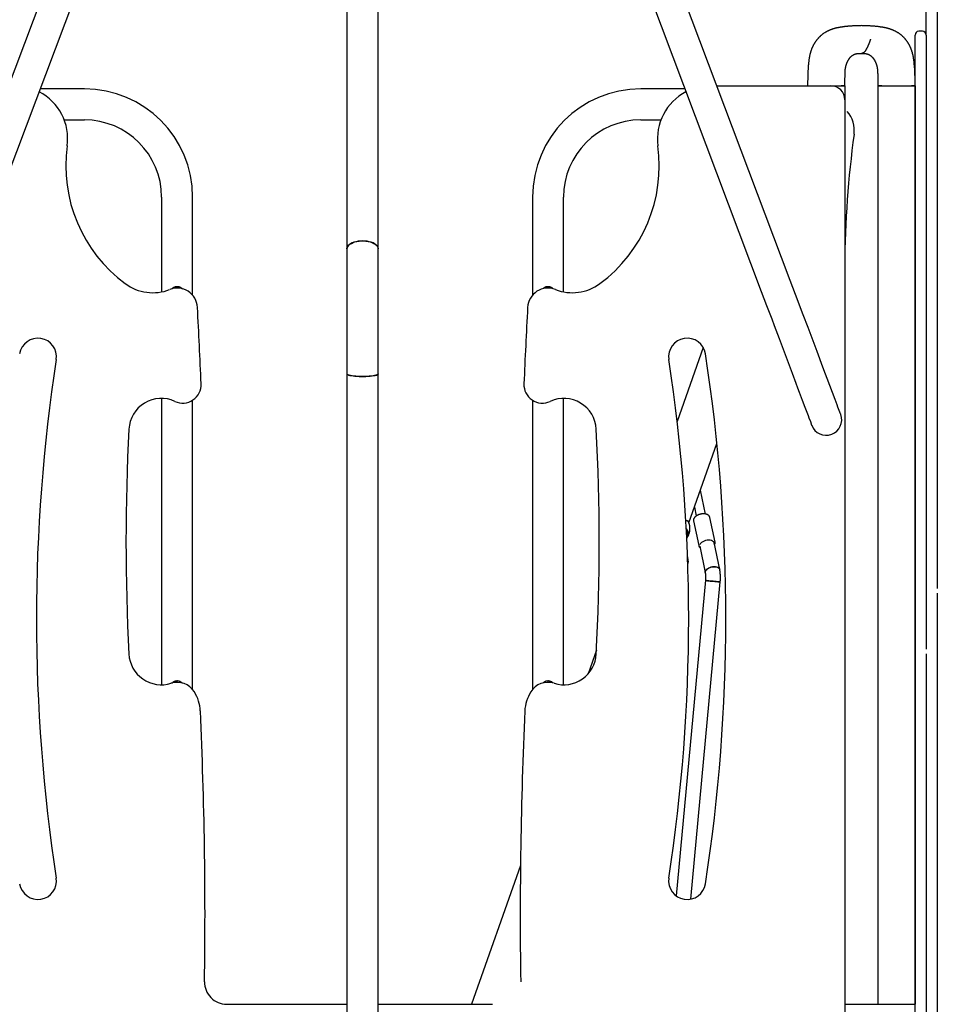
# Model space of a CAD drawing. Extents: x -3020 to 9937, y -1992 to 1984.
# Drawn here: x 1020 to 2009, y 208 to 1270 of the extents above; entities that cross this region are included whole.
import ezdxf

# ---------------------------------------------------------------- set-up
doc = ezdxf.new("R2010")
doc.units = 0

msp = doc.modelspace()

# ---------------------------------------------------------------- linework, layer by layer
at = {"color": 7, "linetype": 'Continuous'}
for p, q in [((1185.9, 1672), (928.2, 988.7)), ((1850.5, 988.7), (1592.8, 1672)), ((959.4, 976.9), (1217.1, 1660.2)), ((1561.5, 1660.2), (1819.2, 976.9)), ((1372.5, 1568.5), (1372.5, 1022.9)), ((1406.2, 1022.9), (1406.2, 1568.5)), ((1997.1, 1253.3), (1997.1, 1291.5)), ((2009.1, 1291.5), (2009.1, 1243.9)), ((1985.1, 1252.5), (1985.1, 1253.3)), ((1985.1, 1204.7), (1985.1, 1252.5)), ((1993.1, 1257.3), (1989.1, 1257.3)), ((1997.1, 1253.3), (1997.1, 1252.5)), ((1997.1, 1252.5), (1997.1, 1204.7)), ((2009.1, 1243.9), (2009.1, 656.6)), ((1985.1, 194.1), (1985.1, 1204.7)), ((1997.1, 1204.7), (1997.1, 591.1)), ((1089.3, 1195.2), (1041.7, 1195.2)), ((1736.9, 1195.2), (1689.3, 1195.2)), ((1771.4, 1198.5), (1894.3, 1198.5)), ((1869.2, 1199.2), (1869.2, 1199.2)), ((1894.3, 1198.5), (1905.3, 1198.5)), ((1905.3, 1198.5), (1909.3, 1198.5)), ((1909.3, 1198.5), (1909.3, 1183.5)), ((1909.4, 1199.2), (1909.4, 1199.2)), ((1945, 1199.2), (1945, 1199.2)), ((1945.1, 1198.5), (1945.1, 208.5)), ((1945.1, 1198.5), (1949.1, 1198.5)), ((1949.1, 1198.5), (1981.1, 1198.5)), ((1981.1, 1198.5), (1985.1, 1198.5)), ((1985.1, 1198.5), (1985.1, 208.5)), ((1909.3, 1183.5), (1909.3, 159.5)), ((1067.6, 1161.8), (1089.3, 1161.8)), ((1689.3, 1161.8), (1711.1, 1161.8)), ((1172.6, 1078.5), (1172.6, 976.4)), ((1206, 972.8), (1206, 1078.5)), ((1572.6, 1078.5), (1572.6, 972.8)), ((1606, 976.4), (1606, 1078.5)), ((1372.5, 1022.9), (1372.5, 888.1)), ((1406.2, 888.1), (1406.2, 1022.9)), ((1756.7, 916.3), (1728.6, 836.6)), ((1372.5, 888.1), (1372.5, -843)), ((1406.2, -843), (1406.2, 888.1)), ((1172.6, 861.6), (1172.6, 552.9)), ((1606, 552.9), (1606, 861.6)), ((1206, 547.8), (1206, 859.6)), ((1572.6, 859.6), (1572.6, 547.8)), ((1741.2, 727.3), (1771.4, 812.9)), ((1759, 736.9), (1753.6, 762.5)), ((1747.2, 744.3), (1749.2, 734.9)), ((1769.4, 706.7), (1763.8, 733.2)), ((1746.2, 729.5), (1751.8, 703)), ((1740.3, 713.2), (1741, 714.9)), ((1740.5, 717.2), (1740.5, 716.9)), ((1752.9, 702.3), (1758.8, 673.8)), ((1774.5, 677), (1768.5, 706.1)), ((1740.6, 686.5), (1740.3, 688.2)), ((1759.1, 665.5), (1727.4, 325.4)), ((1743.2, 321.8), (1775.1, 664)), ((2009.1, 651.6), (2009.1, 125.6)), ((1641.5, 590.1), (1632.5, 564.6)), ((1997.1, 586.3), (1997.1, 159.7)), ((1559.6, 358.2), (1506.7, 208.5)), ((1242.8, 208.5), (1249.3, 208.5)), ((1249.3, 208.5), (1372.5, 208.5)), ((1406.2, 208.5), (1529.3, 208.5)), ((1909.3, 208.5), (1953.4, 208.5)), ((1953.4, 208.5), (1979, 208.5)), ((1979, 208.5), (1981.1, 208.5)), ((1981.1, 208.5), (1985.1, 208.5))]:
    msp.add_line(p, q, dxfattribs=at)
for points in [[(1927.2, 1263.4), (1926.4, 1263.3), (1925.7, 1263.3), (1924.9, 1263.3), (1924.1, 1263.3), (1923.4, 1263.3), (1922.6, 1263.3), (1921.9, 1263.3), (1921.1, 1263.2), (1920.4, 1263.2), (1919.7, 1263.2), (1919, 1263.2), (1918.3, 1263.1), (1917.6, 1263.1), (1916.9, 1263), (1916.3, 1263), (1915.6, 1262.9), (1915, 1262.9), (1914.4, 1262.8), (1913.8, 1262.8), (1913.2, 1262.7), (1912.6, 1262.7), (1912.1, 1262.6), (1911.5, 1262.6), (1911, 1262.5), (1910.5, 1262.5), (1910, 1262.4), (1909.5, 1262.3), (1909, 1262.3), (1908.6, 1262.2), (1908.1, 1262.2), (1907.7, 1262.1), (1907.2, 1262.1), (1906.8, 1262), (1906.4, 1261.9), (1906, 1261.9), (1905.7, 1261.8), (1905.3, 1261.8), (1904.9, 1261.7), (1904.6, 1261.6), (1904.2, 1261.6), (1903.9, 1261.5), (1903.6, 1261.5), (1903.3, 1261.4), (1903, 1261.4), (1902.7, 1261.3), (1902.4, 1261.3), (1902.1, 1261.2), (1901.8, 1261.1), (1901.5, 1261.1), (1901.3, 1261), (1901, 1261), (1900.7, 1260.9), (1900.5, 1260.9), (1900.2, 1260.8), (1900, 1260.7), (1899.7, 1260.7), (1899.4, 1260.6), (1899.2, 1260.5), (1898.9, 1260.5), (1898.6, 1260.4), (1898.3, 1260.3), (1898, 1260.2), (1897.7, 1260.1), (1897.4, 1260.1), (1897.1, 1260), (1896.8, 1259.9), (1896.5, 1259.8), (1896.2, 1259.7), (1895.8, 1259.5), (1895.5, 1259.4), (1895.2, 1259.3), (1894.8, 1259.2), (1894.4, 1259), (1894.1, 1258.9), (1893.7, 1258.8), (1893.3, 1258.6), (1892.9, 1258.4), (1892.5, 1258.3), (1892.1, 1258.1), (1891.7, 1257.9), (1891.3, 1257.7), (1890.9, 1257.5), (1890.5, 1257.3), (1890.1, 1257.1), (1889.7, 1256.9), (1889.3, 1256.7), (1888.9, 1256.5), (1888.5, 1256.2), (1888.1, 1256), (1887.7, 1255.7), (1887.3, 1255.5), (1886.9, 1255.2), (1886.5, 1255), (1886.1, 1254.7), (1885.8, 1254.4), (1885.4, 1254.2), (1885.1, 1253.9), (1884.7, 1253.6), (1884.4, 1253.4), (1884.1, 1253.1), (1883.8, 1252.8), (1883.4, 1252.6), (1883.1, 1252.3), (1882.9, 1252), (1882.6, 1251.8), (1882.3, 1251.5), (1882, 1251.2), (1881.8, 1251), (1881.5, 1250.7), (1881.3, 1250.5), (1881, 1250.2), (1880.8, 1249.9), (1880.5, 1249.7), (1880.3, 1249.4), (1880.1, 1249.1), (1879.8, 1248.9), (1879.6, 1248.6), (1879.4, 1248.3), (1879.1, 1248), (1878.9, 1247.7), (1878.7, 1247.5), (1878.5, 1247.1), (1878.2, 1246.8), (1878, 1246.5), (1877.8, 1246.2), (1877.6, 1245.9), (1877.3, 1245.5), (1877.1, 1245.2), (1876.9, 1244.9), (1876.7, 1244.5), (1876.5, 1244.2), (1876.3, 1243.8), (1876, 1243.5), (1875.8, 1243.1), (1875.6, 1242.7), (1875.4, 1242.4), (1875.3, 1242), (1875.1, 1241.6), (1874.9, 1241.3), (1874.7, 1240.9), (1874.5, 1240.5), (1874.4, 1240.2), (1874.2, 1239.8), (1874.1, 1239.5), (1873.9, 1239.1), (1873.8, 1238.8), (1873.6, 1238.4), (1873.5, 1238.1), (1873.4, 1237.8), (1873.3, 1237.5), (1873.1, 1237.1), (1873, 1236.8), (1872.9, 1236.5), (1872.8, 1236.2), (1872.7, 1235.9), (1872.6, 1235.6), (1872.5, 1235.3), (1872.4, 1235), (1872.3, 1234.7), (1872.2, 1234.4), (1872.2, 1234.1), (1872.1, 1233.7), (1872, 1233.4), (1871.9, 1233.1), (1871.8, 1232.8), (1871.7, 1232.4), (1871.6, 1232.1), (1871.6, 1231.7), (1871.5, 1231.4), (1871.4, 1231), (1871.3, 1230.6), (1871.2, 1230.2), (1871.2, 1229.8), (1871.1, 1229.4), (1871, 1228.9), (1870.9, 1228.5), (1870.9, 1228), (1870.8, 1227.5), (1870.7, 1227), (1870.6, 1226.5), (1870.6, 1226), (1870.5, 1225.5), (1870.5, 1224.9), (1870.4, 1224.4), (1870.3, 1223.8), (1870.3, 1223.2), (1870.2, 1222.6), (1870.1, 1221.9), (1870.1, 1221.3), (1870, 1220.7), (1870, 1220), (1869.9, 1219.3), (1869.9, 1218.6), (1869.8, 1217.9), (1869.8, 1217.2), (1869.7, 1216.4), (1869.7, 1215.7), (1869.6, 1214.9), (1869.6, 1214.1), (1869.5, 1213.3), (1869.5, 1212.5), (1869.5, 1211.7), (1869.4, 1210.8), (1869.4, 1210), (1869.4, 1209.1), (1869.3, 1208.3), (1869.3, 1207.4), (1869.3, 1206.5), (1869.3, 1205.6), (1869.3, 1204.7), (1869.2, 1203.8), (1869.2, 1202.9), (1869.2, 1202), (1869.2, 1201.1), (1869.2, 1200.1), (1869.2, 1199.2)], [(1985.1, 1207.5), (1985.1, 1208.3), (1985.1, 1209.1), (1985, 1209.8), (1985, 1210.6), (1985, 1211.4), (1984.9, 1212.1), (1984.9, 1212.9), (1984.9, 1213.6), (1984.8, 1214.4), (1984.8, 1215.1), (1984.8, 1215.8), (1984.7, 1216.6), (1984.7, 1217.3), (1984.6, 1218), (1984.6, 1218.7), (1984.5, 1219.3), (1984.5, 1220), (1984.4, 1220.7), (1984.3, 1221.3), (1984.3, 1222), (1984.2, 1222.6), (1984.2, 1223.2), (1984.1, 1223.8), (1984, 1224.4), (1984, 1224.9), (1983.9, 1225.5), (1983.8, 1226), (1983.8, 1226.5), (1983.7, 1227), (1983.6, 1227.5), (1983.6, 1228), (1983.5, 1228.5), (1983.4, 1228.9), (1983.3, 1229.4), (1983.3, 1229.8), (1983.2, 1230.2), (1983.1, 1230.6), (1983, 1231), (1982.9, 1231.4), (1982.9, 1231.7), (1982.8, 1232.1), (1982.7, 1232.4), (1982.6, 1232.8), (1982.5, 1233.1), (1982.4, 1233.4), (1982.4, 1233.7), (1982.3, 1234.1), (1982.2, 1234.4), (1982.1, 1234.7), (1982, 1235), (1981.9, 1235.3), (1981.8, 1235.6), (1981.7, 1235.9), (1981.6, 1236.2), (1981.5, 1236.5), (1981.4, 1236.8), (1981.3, 1237.1), (1981.2, 1237.5), (1981, 1237.8), (1980.9, 1238.1), (1980.8, 1238.4), (1980.7, 1238.8), (1980.5, 1239.1), (1980.4, 1239.5), (1980.2, 1239.8), (1980, 1240.2), (1979.9, 1240.5), (1979.7, 1240.9), (1979.5, 1241.3), (1979.4, 1241.6), (1979.2, 1242), (1979, 1242.4), (1978.8, 1242.7), (1978.6, 1243.1), (1978.4, 1243.5), (1978.2, 1243.8), (1978, 1244.2), (1977.7, 1244.5), (1977.5, 1244.9), (1977.3, 1245.2), (1977.1, 1245.5), (1976.9, 1245.9), (1976.6, 1246.2), (1976.4, 1246.5), (1976.2, 1246.8), (1976, 1247.1), (1975.7, 1247.5), (1975.5, 1247.7), (1975.3, 1248), (1975.1, 1248.3), (1974.8, 1248.6), (1974.6, 1248.9), (1974.4, 1249.1), (1974.1, 1249.4), (1973.9, 1249.7), (1973.7, 1249.9), (1973.4, 1250.2), (1973.2, 1250.5), (1972.9, 1250.7), (1972.7, 1251), (1972.4, 1251.2), (1972.1, 1251.5), (1971.9, 1251.8), (1971.6, 1252), (1971.3, 1252.3), (1971, 1252.6), (1970.7, 1252.8), (1970.4, 1253.1), (1970, 1253.4), (1969.7, 1253.6), (1969.4, 1253.9), (1969, 1254.2), (1968.6, 1254.4), (1968.3, 1254.7), (1967.9, 1255), (1967.5, 1255.2), (1967.1, 1255.5), (1966.7, 1255.7), (1966.3, 1256), (1965.9, 1256.2), (1965.5, 1256.5), (1965.1, 1256.7), (1964.7, 1256.9), (1964.3, 1257.1), (1963.9, 1257.3), (1963.5, 1257.5), (1963.1, 1257.7), (1962.7, 1257.9), (1962.3, 1258.1), (1961.9, 1258.3), (1961.5, 1258.4), (1961.1, 1258.6), (1960.7, 1258.8), (1960.4, 1258.9), (1960, 1259), (1959.6, 1259.2), (1959.3, 1259.3), (1958.9, 1259.4), (1958.6, 1259.5), (1958.3, 1259.7), (1957.9, 1259.8), (1957.6, 1259.9), (1957.3, 1260), (1957, 1260.1), (1956.7, 1260.1), (1956.4, 1260.2), (1956.1, 1260.3), (1955.8, 1260.4), (1955.5, 1260.5), (1955.3, 1260.5), (1955, 1260.6), (1954.7, 1260.7), (1954.5, 1260.7), (1954.2, 1260.8), (1953.9, 1260.9), (1953.7, 1260.9), (1953.4, 1261), (1953.2, 1261), (1952.9, 1261.1), (1952.6, 1261.1), (1952.3, 1261.2), (1952.1, 1261.3), (1951.8, 1261.3), (1951.5, 1261.4), (1951.2, 1261.4), (1950.8, 1261.5), (1950.5, 1261.5), (1950.2, 1261.6), (1949.9, 1261.6), (1949.5, 1261.7), (1949.1, 1261.8), (1948.8, 1261.8), (1948.4, 1261.9), (1948, 1261.9), (1947.6, 1262), (1947.2, 1262.1), (1946.8, 1262.1), (1946.3, 1262.2), (1945.9, 1262.2), (1945.4, 1262.3), (1944.9, 1262.3), (1944.4, 1262.4), (1943.9, 1262.5), (1943.4, 1262.5), (1942.9, 1262.6), (1942.3, 1262.6), (1941.8, 1262.7), (1941.2, 1262.7), (1940.6, 1262.8), (1940, 1262.8), (1939.4, 1262.9), (1938.8, 1262.9), (1938.2, 1263), (1937.5, 1263), (1936.8, 1263.1), (1936.1, 1263.1), (1935.4, 1263.2), (1934.7, 1263.2), (1934, 1263.2), (1933.3, 1263.2), (1932.6, 1263.3), (1931.8, 1263.3), (1931.1, 1263.3), (1930.3, 1263.3), (1929.5, 1263.3), (1928.8, 1263.3), (1928, 1263.3), (1927.2, 1263.4)], [(1937.1, 1248.9), (1936.9, 1248.5), (1936.8, 1248.1), (1936.7, 1247.8), (1936.6, 1247.4), (1936.5, 1247), (1936.3, 1246.6), (1936.2, 1246.3), (1936.1, 1245.9), (1935.9, 1245.5), (1935.8, 1245.1), (1935.7, 1244.8), (1935.5, 1244.4), (1935.4, 1244), (1935.2, 1243.6), (1935.1, 1243.3), (1934.9, 1242.9), (1934.8, 1242.6), (1934.6, 1242.3), (1934.5, 1241.9), (1934.3, 1241.6), (1934.2, 1241.3), (1934.1, 1241), (1933.9, 1240.8), (1933.8, 1240.5), (1933.7, 1240.2), (1933.6, 1240), (1933.4, 1239.8), (1933.3, 1239.6), (1933.2, 1239.4), (1933.1, 1239.2), (1933, 1239), (1932.9, 1238.8), (1932.9, 1238.7), (1932.8, 1238.5), (1932.7, 1238.4), (1932.6, 1238.2), (1932.6, 1238.1), (1932.5, 1238), (1932.4, 1237.9), (1932.4, 1237.7), (1932.3, 1237.6), (1932.2, 1237.5), (1932.2, 1237.4), (1932.1, 1237.2), (1932, 1237.1), (1931.9, 1237), (1931.9, 1236.9), (1931.8, 1236.7), (1931.7, 1236.6), (1931.6, 1236.5), (1931.6, 1236.3), (1931.5, 1236.2), (1931.4, 1236.1), (1931.3, 1235.9), (1931.2, 1235.8), (1931.1, 1235.7), (1931, 1235.5), (1930.9, 1235.4), (1930.8, 1235.2), (1930.7, 1235.1), (1930.5, 1235), (1930.4, 1234.8), (1930.3, 1234.7), (1930.1, 1234.6), (1930, 1234.5), (1929.8, 1234.3), (1929.6, 1234.2), (1929.5, 1234.1), (1929.3, 1234), (1929.1, 1233.9), (1929, 1233.8), (1928.8, 1233.8), (1928.6, 1233.7), (1928.4, 1233.7), (1928.2, 1233.6), (1928, 1233.6), (1927.8, 1233.5), (1927.6, 1233.5), (1927.4, 1233.5), (1927.2, 1233.5)], [(1909.5, 1199.2), (1909.5, 1200), (1909.5, 1200.7), (1909.5, 1201.5), (1909.5, 1202.2), (1909.5, 1203), (1909.5, 1203.7), (1909.5, 1204.5), (1909.5, 1205.2), (1909.5, 1205.9), (1909.5, 1206.6), (1909.5, 1207.3), (1909.6, 1208), (1909.6, 1208.7), (1909.6, 1209.3), (1909.6, 1210), (1909.6, 1210.6), (1909.6, 1211.2), (1909.7, 1211.8), (1909.7, 1212.4), (1909.7, 1213), (1909.7, 1213.5), (1909.7, 1214), (1909.8, 1214.6), (1909.8, 1215), (1909.8, 1215.5), (1909.9, 1216), (1909.9, 1216.4), (1910, 1216.8), (1910, 1217.2), (1910.1, 1217.6), (1910.1, 1218), (1910.2, 1218.3), (1910.3, 1218.7), (1910.3, 1219), (1910.4, 1219.3), (1910.5, 1219.6), (1910.5, 1219.9), (1910.6, 1220.1), (1910.7, 1220.4), (1910.7, 1220.6), (1910.8, 1220.9), (1910.9, 1221.1), (1910.9, 1221.3), (1911, 1221.5), (1911.1, 1221.7), (1911.2, 1221.9), (1911.2, 1222.1), (1911.3, 1222.3), (1911.4, 1222.5), (1911.5, 1222.7), (1911.5, 1222.9), (1911.6, 1223.1), (1911.7, 1223.3), (1911.8, 1223.5), (1911.9, 1223.7), (1912, 1224), (1912.1, 1224.2), (1912.2, 1224.4), (1912.3, 1224.6), (1912.4, 1224.9), (1912.5, 1225.1), (1912.6, 1225.3), (1912.7, 1225.6), (1912.9, 1225.8), (1913, 1226), (1913.1, 1226.3), (1913.3, 1226.5), (1913.4, 1226.7), (1913.6, 1227), (1913.7, 1227.2), (1913.8, 1227.4), (1914, 1227.6), (1914.1, 1227.8), (1914.3, 1228), (1914.4, 1228.2), (1914.6, 1228.4), (1914.7, 1228.6), (1914.9, 1228.8), (1915, 1228.9), (1915.2, 1229.1), (1915.3, 1229.3), (1915.5, 1229.4), (1915.6, 1229.6), (1915.7, 1229.7), (1915.9, 1229.9), (1916, 1230), (1916.2, 1230.2), (1916.3, 1230.3), (1916.5, 1230.4), (1916.6, 1230.6), (1916.8, 1230.7), (1916.9, 1230.8), (1917.1, 1231), (1917.3, 1231.1), (1917.4, 1231.2), (1917.6, 1231.3), (1917.8, 1231.5), (1918, 1231.6), (1918.2, 1231.7), (1918.4, 1231.8), (1918.6, 1232), (1918.8, 1232.1), (1919, 1232.2), (1919.3, 1232.3), (1919.5, 1232.4), (1919.8, 1232.5), (1920, 1232.6), (1920.3, 1232.7), (1920.6, 1232.8), (1920.8, 1232.9), (1921.1, 1232.9), (1921.4, 1233), (1921.7, 1233.1), (1922.1, 1233.1), (1922.4, 1233.2), (1922.7, 1233.2), (1923.1, 1233.2), (1923.4, 1233.3), (1923.8, 1233.3), (1924.1, 1233.3), (1924.5, 1233.3), (1924.9, 1233.4), (1925.3, 1233.4), (1925.6, 1233.4), (1926, 1233.4), (1926.4, 1233.4), (1926.8, 1233.4), (1927.2, 1233.5)], [(1927.2, 1233.5), (1927.6, 1233.4), (1928, 1233.4), (1928.4, 1233.4), (1928.8, 1233.4), (1929.2, 1233.4), (1929.5, 1233.4), (1929.9, 1233.3), (1930.3, 1233.3), (1930.7, 1233.3), (1931, 1233.3), (1931.4, 1233.2), (1931.7, 1233.2), (1932, 1233.2), (1932.4, 1233.1), (1932.7, 1233.1), (1933, 1233), (1933.3, 1232.9), (1933.6, 1232.9), (1933.9, 1232.8), (1934.1, 1232.7), (1934.4, 1232.6), (1934.7, 1232.5), (1934.9, 1232.4), (1935.2, 1232.3), (1935.4, 1232.2), (1935.6, 1232.1), (1935.8, 1232), (1936, 1231.8), (1936.2, 1231.7), (1936.4, 1231.6), (1936.6, 1231.5), (1936.8, 1231.3), (1937, 1231.2), (1937.1, 1231.1), (1937.3, 1231), (1937.5, 1230.8), (1937.6, 1230.7), (1937.8, 1230.6), (1937.9, 1230.4), (1938.1, 1230.3), (1938.2, 1230.2), (1938.3, 1230.1), (1938.5, 1229.9), (1938.6, 1229.8), (1938.7, 1229.7), (1938.8, 1229.6), (1939, 1229.4), (1939.1, 1229.3), (1939.2, 1229.2), (1939.3, 1229), (1939.4, 1228.9), (1939.5, 1228.8), (1939.6, 1228.7), (1939.7, 1228.5), (1939.8, 1228.4), (1940, 1228.2), (1940.1, 1228.1), (1940.2, 1228), (1940.3, 1227.8), (1940.4, 1227.7), (1940.5, 1227.5), (1940.6, 1227.3), (1940.7, 1227.2), (1940.8, 1227), (1940.9, 1226.8), (1941, 1226.7), (1941.2, 1226.5), (1941.3, 1226.3), (1941.4, 1226.1), (1941.5, 1225.9), (1941.6, 1225.7), (1941.7, 1225.5), (1941.8, 1225.3), (1941.9, 1225.1), (1942, 1224.9), (1942.1, 1224.7), (1942.2, 1224.5), (1942.3, 1224.3), (1942.4, 1224.1), (1942.5, 1223.9), (1942.5, 1223.8), (1942.6, 1223.6), (1942.7, 1223.4), (1942.8, 1223.2), (1942.8, 1223), (1942.9, 1222.9), (1943, 1222.7), (1943, 1222.6), (1943.1, 1222.4), (1943.2, 1222.2), (1943.2, 1222.1), (1943.3, 1221.9), (1943.3, 1221.8), (1943.4, 1221.6), (1943.4, 1221.5), (1943.5, 1221.3), (1943.5, 1221.2), (1943.6, 1221), (1943.6, 1220.9), (1943.7, 1220.7), (1943.7, 1220.6), (1943.8, 1220.4), (1943.8, 1220.2), (1943.8, 1220.1), (1943.9, 1219.9), (1943.9, 1219.7), (1944, 1219.5), (1944, 1219.3), (1944.1, 1219.1), (1944.1, 1218.9), (1944.2, 1218.6), (1944.2, 1218.4), (1944.3, 1218.1), (1944.3, 1217.8), (1944.4, 1217.6), (1944.4, 1217.3), (1944.4, 1217), (1944.5, 1216.7), (1944.5, 1216.3), (1944.6, 1216), (1944.6, 1215.6), (1944.6, 1215.3), (1944.6, 1214.9), (1944.7, 1214.5), (1944.7, 1214.1), (1944.7, 1213.6), (1944.7, 1213.2), (1944.7, 1212.7), (1944.7, 1212.3), (1944.8, 1211.8), (1944.8, 1211.3), (1944.8, 1210.8), (1944.8, 1210.3), (1944.8, 1209.8), (1944.8, 1209.2), (1944.9, 1208.7), (1944.9, 1208.2), (1944.9, 1207.6), (1944.9, 1207), (1944.9, 1206.5), (1944.9, 1205.9), (1944.9, 1205.3), (1944.9, 1204.7), (1944.9, 1204.1), (1944.9, 1203.5), (1945, 1202.9), (1945, 1202.3), (1945, 1201.7), (1945, 1201.1), (1945, 1200.4), (1945, 1199.8), (1945, 1199.2)], [(1908.7, 1198.5), (1905.3, 1198.5)], [(1949.1, 1198.5), (1945.7, 1198.5)], [(1984.5, 1198.5), (1981.1, 1198.5)], [(1389.3, 1031.3), (1386.9, 1031.2), (1384.5, 1030.9), (1382.2, 1030.5), (1380, 1029.9), (1378.1, 1029.1), (1376.4, 1028.2), (1374.9, 1027.2), (1373.8, 1026.1), (1373, 1025), (1372.6, 1023.8), (1372.5, 1022.9)], [(1372.5, 1022.9), (1372.5, 1023.2), (1372.8, 1024.4), (1373.4, 1025.6), (1374.3, 1026.7), (1375.6, 1027.8), (1377.2, 1028.7), (1379, 1029.5), (1381.1, 1030.2), (1383.3, 1030.7), (1385.7, 1031.1), (1388.1, 1031.3), (1390.6, 1031.3), (1393, 1031.1), (1395.3, 1030.7), (1397.6, 1030.2), (1399.6, 1029.5), (1401.5, 1028.7), (1403, 1027.8), (1404.3, 1026.7), (1405.3, 1025.6), (1405.9, 1024.4), (1406.2, 1023.2), (1406.2, 1022.9)], [(1406.2, 1022.9), (1406.1, 1023.8), (1405.6, 1025), (1404.8, 1026.1), (1403.7, 1027.2), (1402.3, 1028.2), (1400.6, 1029.1), (1398.6, 1029.9), (1396.5, 1030.5), (1394.2, 1030.9), (1391.8, 1031.2), (1389.3, 1031.3)], [(1904.9, 844.4), (1904.9, 844.5), (1904.7, 845), (1902.7, 850.2), (1901.9, 852.3), (1901, 854.8), (1898.8, 860.5), (1893.2, 875.6), (1885.8, 895.1), (1879.4, 912.2), (1869.7, 937.9), (1864.4, 951.8), (1856.2, 973.6), (1853.4, 981.1), (1850.5, 988.7)], [(1195.1, 979.5), (1194.9, 979.7), (1194.7, 979.9), (1194.4, 980.1), (1194.2, 980.3), (1193.9, 980.5), (1193.7, 980.6), (1193.4, 980.8), (1193.2, 981), (1192.9, 981.1), (1192.6, 981.3), (1192.3, 981.4), (1192, 981.5), (1191.7, 981.6), (1191.4, 981.7), (1191, 981.8), (1190.7, 981.9), (1190.4, 981.9), (1190, 981.9), (1189.7, 982), (1189.4, 982), (1189, 982), (1188.7, 981.9), (1188.4, 981.9), (1188, 981.9), (1187.7, 981.8), (1187.4, 981.7), (1187.1, 981.6), (1186.8, 981.5), (1186.5, 981.4), (1186.2, 981.3), (1185.9, 981.2), (1185.6, 981), (1185.3, 980.9), (1185.1, 980.7), (1184.8, 980.5), (1184.5, 980.3), (1184.3, 980.1), (1184.1, 979.9), (1183.8, 979.7), (1183.6, 979.5)], [(1594.8, 979.8), (1594.6, 979.9), (1594.4, 980.1), (1594.2, 980.3), (1593.9, 980.4), (1593.7, 980.6), (1593.5, 980.8), (1593.3, 980.9), (1593, 981.1), (1592.8, 981.2), (1592.5, 981.3), (1592.2, 981.4), (1591.9, 981.6), (1591.6, 981.6), (1591.3, 981.7), (1591, 981.8), (1590.7, 981.9), (1590.4, 981.9), (1590, 981.9), (1589.7, 982), (1589.4, 982), (1589, 982), (1588.7, 981.9), (1588.4, 981.9), (1588.1, 981.9), (1587.7, 981.8), (1587.4, 981.7), (1587.1, 981.7), (1586.8, 981.6), (1586.6, 981.5), (1586.3, 981.4), (1586, 981.2), (1585.7, 981.1), (1585.5, 981), (1585.3, 980.8), (1585, 980.6), (1584.8, 980.5), (1584.6, 980.3), (1584.3, 980.1), (1584.1, 979.9), (1583.9, 979.8)], [(1819.2, 976.9), (1822.1, 969.4), (1824.9, 961.9), (1830.5, 947.2), (1833.2, 940), (1838.4, 926.1), (1852.5, 888.8), (1856.5, 878), (1858.4, 873), (1860.2, 868.3), (1863.5, 859.6), (1866.3, 852.1), (1867.6, 848.7), (1869.8, 843), (1870.7, 840.6), (1872.2, 836.7), (1873.6, 832.7), (1873.7, 832.6)], [(1389.3, 885.2), (1386.9, 885.2), (1384.5, 885.3), (1382.2, 885.5), (1380, 885.7), (1378.1, 885.9), (1376.4, 886.3), (1374.9, 886.6), (1373.8, 887), (1373, 887.4), (1372.6, 887.8), (1372.5, 888.1)], [(1372.5, 888.1), (1372.5, 888), (1372.8, 887.6), (1373.4, 887.2), (1374.3, 886.8), (1375.6, 886.4), (1377.2, 886.1), (1379, 885.8), (1381.1, 885.6), (1383.3, 885.4), (1385.7, 885.3), (1388.1, 885.2), (1390.6, 885.2), (1393, 885.3), (1395.3, 885.4), (1397.6, 885.6), (1399.6, 885.8), (1401.5, 886.1), (1403, 886.4), (1404.3, 886.8), (1405.3, 887.2), (1405.9, 887.6), (1406.2, 888), (1406.2, 888.1)], [(1406.2, 888.1), (1406.1, 887.8), (1405.6, 887.4), (1404.8, 887), (1403.7, 886.6), (1402.3, 886.3), (1400.6, 885.9), (1398.6, 885.7), (1396.5, 885.5), (1394.2, 885.3), (1391.8, 885.2), (1389.3, 885.2)], [(1756.9, 737.1), (1756.7, 737.1), (1756.6, 737.1), (1756.4, 737.1), (1756.3, 737.1), (1756.1, 737.1), (1756, 737.1), (1755.8, 737.1), (1755.7, 737.1), (1755.5, 737.1), (1755.4, 737.1), (1755.2, 737), (1755, 737), (1754.8, 737), (1754.7, 737), (1754.5, 736.9), (1754.3, 736.9), (1754.1, 736.9), (1753.9, 736.8), (1753.7, 736.8), (1753.5, 736.7), (1753.3, 736.7), (1753.1, 736.6), (1752.9, 736.6), (1752.7, 736.5), (1752.5, 736.5), (1752.3, 736.4), (1752.1, 736.3), (1751.9, 736.3), (1751.7, 736.2), (1751.5, 736.1), (1751.3, 736), (1751.1, 736), (1750.9, 735.9), (1750.8, 735.8), (1750.6, 735.7), (1750.4, 735.6), (1750.2, 735.5), (1750, 735.4), (1749.9, 735.3), (1749.7, 735.2), (1749.5, 735.1), (1749.4, 735), (1749.2, 734.9), (1749, 734.8), (1748.9, 734.7), (1748.7, 734.6), (1748.6, 734.5), (1748.4, 734.4), (1748.3, 734.3), (1748.2, 734.1), (1748, 734), (1747.9, 733.9), (1747.8, 733.8), (1747.7, 733.6), (1747.5, 733.5), (1747.4, 733.4), (1747.3, 733.3), (1747.2, 733.1), (1747.1, 733), (1747, 732.9), (1746.9, 732.7), (1746.8, 732.6), (1746.8, 732.4), (1746.7, 732.3), (1746.6, 732.2), (1746.5, 732), (1746.5, 731.9), (1746.4, 731.8), (1746.4, 731.6), (1746.3, 731.5), (1746.3, 731.4), (1746.3, 731.2), (1746.2, 731.1), (1746.2, 731), (1746.2, 730.8), (1746.2, 730.7), (1746.1, 730.6), (1746.1, 730.5), (1746.1, 730.4), (1746.1, 730.3), (1746.1, 730.2), (1746.2, 730.1), (1746.2, 730), (1746.2, 729.9), (1746.2, 729.8), (1746.2, 729.7), (1746.3, 729.6), (1746.3, 729.5)], [(1763.8, 733.4), (1763.7, 733.5), (1763.7, 733.6), (1763.7, 733.7), (1763.7, 733.8), (1763.6, 733.9), (1763.6, 734), (1763.5, 734.1), (1763.5, 734.2), (1763.5, 734.3), (1763.4, 734.4), (1763.3, 734.5), (1763.3, 734.6), (1763.2, 734.7), (1763.1, 734.8), (1763, 734.9), (1763, 735), (1762.9, 735.1), (1762.8, 735.2), (1762.7, 735.3), (1762.6, 735.4), (1762.5, 735.5), (1762.3, 735.5), (1762.2, 735.6), (1762.1, 735.7), (1762, 735.8), (1761.9, 735.9), (1761.7, 736), (1761.6, 736.1), (1761.5, 736.1), (1761.3, 736.2), (1761.2, 736.3), (1761, 736.3), (1760.9, 736.4), (1760.7, 736.5), (1760.5, 736.5), (1760.4, 736.6), (1760.2, 736.7), (1760.1, 736.7), (1759.9, 736.8), (1759.7, 736.8), (1759.5, 736.8), (1759.4, 736.9), (1759.2, 736.9), (1759, 737), (1758.8, 737), (1758.7, 737), (1758.5, 737), (1758.3, 737.1), (1758.1, 737.1), (1757.9, 737.1), (1757.8, 737.1), (1757.6, 737.1), (1757.4, 737.1), (1757.2, 737.1), (1757, 737.1), (1756.9, 737.1)], [(1763.8, 733.2), (1763.8, 733.2), (1763.8, 733.4)], [(1737.8, 729.9), (1737.9, 729.9), (1738, 729.9), (1738.1, 729.9), (1738.3, 729.9), (1738.4, 729.9), (1738.5, 729.9), (1738.6, 729.9), (1738.7, 729.9), (1738.8, 729.9), (1739, 729.9), (1739.1, 729.9), (1739.2, 729.8), (1739.3, 729.8), (1739.3, 729.8), (1739.4, 729.8), (1739.5, 729.8), (1739.6, 729.7), (1739.7, 729.7), (1739.8, 729.7), (1739.8, 729.6), (1739.9, 729.6), (1739.9, 729.6), (1740, 729.6), (1740, 729.5), (1740.1, 729.5), (1740.1, 729.4), (1740.1, 729.4), (1740.1, 729.4), (1740.2, 729.3), (1740.2, 729.3), (1740.2, 729.2), (1740.2, 729.2)], [(1741, 714.8), (1741.1, 715), (1741.2, 715.2), (1741.2, 715.4), (1741.3, 715.6), (1741.4, 715.8), (1741.5, 716.1), (1741.6, 716.3), (1741.7, 716.5), (1741.7, 716.7), (1741.8, 717), (1741.9, 717.2), (1741.9, 717.4), (1742, 717.7), (1742, 717.9), (1742.1, 718.2), (1742.1, 718.4), (1742.2, 718.7), (1742.2, 718.9), (1742.3, 719.2), (1742.3, 719.5), (1742.3, 719.7), (1742.4, 720), (1742.4, 720.3), (1742.4, 720.5), (1742.4, 720.8), (1742.4, 721.1), (1742.4, 721.4), (1742.4, 721.6), (1742.4, 721.9), (1742.4, 722.2), (1742.4, 722.5), (1742.4, 722.7), (1742.3, 723), (1742.3, 723.3), (1742.3, 723.6), (1742.2, 723.8), (1742.2, 724.1), (1742.1, 724.4), (1742.1, 724.7), (1742, 724.9), (1741.9, 725.2), (1741.8, 725.5), (1741.8, 725.7), (1741.7, 726), (1741.6, 726.2), (1741.5, 726.5), (1741.4, 726.7), (1741.4, 726.9), (1741.3, 727.1), (1741.2, 727.3), (1741.1, 727.5), (1741, 727.7), (1741, 727.9), (1740.9, 728.1), (1740.8, 728.2), (1740.7, 728.3), (1740.7, 728.5), (1740.6, 728.6), (1740.5, 728.7), (1740.5, 728.8), (1740.4, 728.9), (1740.3, 729), (1740.3, 729.1), (1740.2, 729.2)], [(1738.9, 711.2), (1739, 711.4), (1739.1, 711.5), (1739.2, 711.7), (1739.3, 711.8), (1739.4, 712), (1739.5, 712.1), (1739.6, 712.3), (1739.7, 712.5), (1739.8, 712.6), (1739.9, 712.8), (1740, 713), (1740, 713.1), (1740.1, 713.3), (1740.2, 713.5), (1740.2, 713.6), (1740.3, 713.8), (1740.3, 714), (1740.4, 714.2), (1740.4, 714.4), (1740.5, 714.5), (1740.5, 714.7), (1740.5, 714.9), (1740.5, 715.1), (1740.6, 715.2), (1740.6, 715.4), (1740.6, 715.5), (1740.6, 715.7), (1740.6, 715.8), (1740.6, 715.9), (1740.6, 716), (1740.6, 716.2), (1740.6, 716.3), (1740.6, 716.3), (1740.6, 716.4), (1740.6, 716.5), (1740.6, 716.6), (1740.6, 716.7), (1740.6, 716.7), (1740.5, 716.8), (1740.5, 716.9)], [(1738.9, 710.5), (1738.9, 710.6), (1738.9, 710.7), (1738.9, 710.8), (1738.9, 710.9), (1738.9, 711), (1738.9, 711.1), (1738.9, 711.2), (1738.9, 711.3), (1739, 711.4), (1739, 711.5), (1739, 711.6), (1739, 711.7), (1739, 711.8), (1739, 711.9), (1739.1, 712), (1739.1, 712.1), (1739.1, 712.2), (1739.1, 712.3), (1739.1, 712.4), (1739.2, 712.4), (1739.2, 712.5), (1739.2, 712.6), (1739.2, 712.7), (1739.3, 712.8), (1739.3, 712.9), (1739.3, 712.9), (1739.3, 713), (1739.3, 713), (1739.3, 713.1), (1739.4, 713.1), (1739.4, 713.2), (1739.4, 713.2), (1739.4, 713.2), (1739.4, 713.3), (1739.4, 713.3), (1739.4, 713.3), (1739.4, 713.4), (1739.4, 713.4), (1739.4, 713.4), (1739.4, 713.4), (1739.5, 713.4), (1739.5, 713.4), (1739.5, 713.4), (1739.5, 713.4), (1739.5, 713.4), (1739.5, 713.4), (1739.5, 713.4), (1739.5, 713.4)], [(1739.3, 713.1), (1739.3, 713.2), (1739.4, 713.2)], [(1751.8, 703), (1751.8, 703), (1751.8, 702.9), (1751.9, 702.8), (1751.9, 702.7), (1751.9, 702.6), (1751.9, 702.5), (1751.9, 702.4), (1752, 702.3), (1752, 702.2), (1752.1, 702.1), (1752.1, 702), (1752.2, 701.9), (1752.2, 701.8), (1752.3, 701.8), (1752.3, 701.7), (1752.4, 701.6), (1752.5, 701.5), (1752.5, 701.4), (1752.6, 701.3), (1752.6, 701.3), (1752.7, 701.2), (1752.8, 701.1), (1752.8, 701.1), (1752.9, 701), (1752.9, 701), (1753, 700.9), (1753, 700.9), (1753.1, 700.8), (1753.1, 700.8), (1753.1, 700.8), (1753.2, 700.8), (1753.2, 700.7)], [(1762.6, 708.8), (1760.9, 708.7), (1759.2, 708.4), (1757.6, 707.8), (1756.1, 707.1), (1754.8, 706.3), (1753.8, 705.3), (1753.2, 704.3), (1753.1, 704)], [(1768.6, 705.2), (1768.6, 705.3), (1768.4, 706.3), (1767.8, 707.1), (1766.8, 707.8), (1765.6, 708.4), (1764.2, 708.7), (1762.6, 708.8)], [(1768.9, 703.9), (1768.9, 704), (1769, 704.1), (1769, 704.2), (1769.1, 704.2), (1769.1, 704.3), (1769.2, 704.4), (1769.2, 704.5), (1769.2, 704.6), (1769.3, 704.6), (1769.3, 704.7), (1769.3, 704.8), (1769.3, 704.9), (1769.4, 705), (1769.4, 705.1), (1769.4, 705.3), (1769.4, 705.4), (1769.4, 705.5), (1769.5, 705.6), (1769.5, 705.7), (1769.5, 705.8), (1769.5, 705.9), (1769.5, 706), (1769.5, 706.1), (1769.5, 706.2), (1769.5, 706.2), (1769.5, 706.3), (1769.4, 706.4), (1769.4, 706.5), (1769.4, 706.5), (1769.4, 706.6), (1769.4, 706.7), (1769.3, 706.7)], [(1740.3, 688.2), (1740.3, 688.4), (1740.2, 688.6), (1740.2, 688.8), (1740.1, 689.1), (1740.1, 689.3), (1740, 689.6), (1740, 689.8), (1739.9, 690.1), (1739.9, 690.3), (1739.9, 690.6), (1739.8, 690.9), (1739.8, 691.2), (1739.7, 691.6), (1739.7, 691.9), (1739.7, 692.2), (1739.6, 692.5)], [(1739.9, 682.9), (1739.9, 683), (1740, 683.1), (1740, 683.1), (1740.1, 683.2), (1740.1, 683.3), (1740.2, 683.4), (1740.2, 683.4), (1740.2, 683.5), (1740.3, 683.6), (1740.3, 683.7), (1740.4, 683.8), (1740.4, 683.9), (1740.4, 684), (1740.5, 684.2), (1740.5, 684.3), (1740.5, 684.4), (1740.6, 684.5), (1740.6, 684.7), (1740.6, 684.8), (1740.6, 685), (1740.7, 685.1), (1740.7, 685.2), (1740.7, 685.4), (1740.7, 685.5), (1740.7, 685.6), (1740.7, 685.8), (1740.7, 685.9), (1740.7, 686), (1740.6, 686.2), (1740.6, 686.3), (1740.6, 686.4), (1740.6, 686.6)], [(1758.8, 673.8), (1758.8, 674.1), (1758.9, 675.1), (1759.3, 676.1), (1760.1, 677.1), (1761.3, 678), (1762.6, 678.8), (1764.2, 679.4), (1765.8, 679.9), (1767.5, 680.1), (1769.2, 680.1), (1770.7, 679.9), (1772.1, 679.5), (1773.2, 678.9), (1774, 678.1), (1774.4, 677.2), (1774.5, 677)], [(1766.7, 680), (1765, 679.7), (1763.4, 679.1), (1761.9, 678.4), (1760.7, 677.6), (1759.7, 676.6), (1759.1, 675.6), (1758.8, 674.6), (1758.8, 673.8)], [(1774.5, 677), (1774.3, 677.7), (1773.6, 678.5), (1772.7, 679.2), (1771.4, 679.7), (1770, 680), (1768.4, 680.1), (1766.7, 680)], [(1758.8, 673.8), (1758.8, 673.7), (1758.9, 673.6), (1758.9, 673.5), (1758.9, 673.4), (1758.9, 673.2), (1758.9, 673.1), (1759, 673), (1759, 672.9), (1759, 672.8), (1759, 672.6), (1759, 672.5), (1759.1, 672.3), (1759.1, 672.2), (1759.1, 672), (1759.1, 671.9), (1759.1, 671.7), (1759.2, 671.5), (1759.2, 671.3), (1759.2, 671.2), (1759.2, 671), (1759.2, 670.8), (1759.2, 670.6), (1759.2, 670.4), (1759.2, 670.2), (1759.3, 670), (1759.3, 669.7), (1759.3, 669.5), (1759.3, 669.3), (1759.3, 669.1), (1759.3, 668.9), (1759.3, 668.7), (1759.3, 668.5), (1759.3, 668.3), (1759.3, 668.1), (1759.3, 667.9), (1759.3, 667.7), (1759.3, 667.5), (1759.3, 667.3), (1759.2, 667.1), (1759.2, 666.9), (1759.2, 666.7), (1759.2, 666.6), (1759.2, 666.4), (1759.2, 666.2), (1759.2, 666), (1759.2, 665.9), (1759.1, 665.7), (1759.1, 665.5)], [(1775.1, 664), (1775.1, 664.3), (1775.1, 664.5), (1775.1, 664.7), (1775.1, 664.9), (1775.2, 665.2), (1775.2, 665.4), (1775.2, 665.7), (1775.2, 665.9), (1775.2, 666.2), (1775.2, 666.4), (1775.2, 666.7), (1775.3, 667), (1775.3, 667.2), (1775.3, 667.5), (1775.3, 667.8), (1775.3, 668.1), (1775.3, 668.4), (1775.3, 668.7), (1775.3, 669.1), (1775.3, 669.4), (1775.3, 669.7), (1775.3, 670), (1775.3, 670.3), (1775.2, 670.7), (1775.2, 671), (1775.2, 671.3), (1775.2, 671.6), (1775.2, 671.9), (1775.1, 672.3), (1775.1, 672.6), (1775.1, 672.9), (1775.1, 673.2), (1775, 673.5), (1775, 673.7), (1775, 674), (1774.9, 674.3), (1774.9, 674.5), (1774.9, 674.8), (1774.8, 675), (1774.8, 675.3), (1774.8, 675.5), (1774.7, 675.7), (1774.7, 676), (1774.6, 676.2), (1774.6, 676.4), (1774.6, 676.6), (1774.5, 676.8), (1774.5, 677)], [(1775.1, 664), (1774.9, 664), (1774.3, 663.9), (1773.4, 664), (1772.3, 664), (1770.8, 664.1), (1769.2, 664.2), (1767.5, 664.4), (1765.8, 664.5), (1764.1, 664.7), (1762.6, 664.9), (1761.3, 665.1), (1760.3, 665.2), (1759.5, 665.4), (1759.2, 665.5), (1759.1, 665.5)], [(1759.1, 665.5), (1759.2, 665.5), (1759.5, 665.4), (1760.3, 665.2), (1761.3, 665.1), (1762.6, 664.9), (1764.1, 664.7), (1765.8, 664.5), (1767.5, 664.4), (1769.2, 664.2), (1770.8, 664.1), (1772.3, 664), (1773.4, 664), (1774.3, 663.9), (1774.9, 664), (1775.1, 664)], [(1195, 554.6), (1194.8, 554.8), (1194.6, 555), (1194.4, 555.1), (1194.1, 555.3), (1193.9, 555.5), (1193.6, 555.7), (1193.4, 555.8), (1193.1, 556), (1192.9, 556.1), (1192.6, 556.3), (1192.3, 556.4), (1192, 556.5), (1191.7, 556.6), (1191.4, 556.7), (1191, 556.8), (1190.7, 556.9), (1190.4, 556.9), (1190, 556.9), (1189.7, 557), (1189.4, 557), (1189, 557), (1188.7, 556.9), (1188.4, 556.9), (1188.1, 556.9), (1187.7, 556.8), (1187.4, 556.7), (1187.1, 556.6), (1186.8, 556.6), (1186.5, 556.4), (1186.2, 556.3), (1185.9, 556.2), (1185.7, 556.1), (1185.4, 555.9), (1185.1, 555.7), (1184.9, 555.6), (1184.7, 555.4), (1184.4, 555.2), (1184.2, 555), (1183.9, 554.8), (1183.7, 554.6)], [(1594.8, 554.8), (1594.6, 554.9), (1594.4, 555.1), (1594.2, 555.3), (1594, 555.4), (1593.7, 555.6), (1593.5, 555.8), (1593.3, 555.9), (1593, 556.1), (1592.8, 556.2), (1592.5, 556.3), (1592.2, 556.4), (1591.9, 556.6), (1591.6, 556.6), (1591.3, 556.7), (1591, 556.8), (1590.7, 556.9), (1590.4, 556.9), (1590, 556.9), (1589.7, 557), (1589.4, 557), (1589, 557), (1588.7, 556.9), (1588.4, 556.9), (1588.1, 556.9), (1587.7, 556.8), (1587.4, 556.7), (1587.1, 556.7), (1586.8, 556.6), (1586.6, 556.5), (1586.3, 556.4), (1586, 556.2), (1585.8, 556.1), (1585.5, 556), (1585.3, 555.8), (1585, 555.6), (1584.8, 555.5), (1584.6, 555.3), (1584.4, 555.1), (1584.1, 555), (1583.9, 554.8)]]:
    msp.add_lwpolyline(points, dxfattribs=at)
for centre, radius, start, end in [((1989.1, 1253.3), 4, 90, 180), ((1993.1, 1253.3), 4, 0, 90), ((1014.3, 1141.5), 57, 352.2249, 62.61), ((1089.3, 1078.5), 116.7, 0, 90), ((1689.3, 1078.5), 116.7, 90, 180), ((1764.3, 1141.5), 57, 117.39, 187.7751), ((1869.9, 1199.2), 0.75, 179.8639, 269.937), ((1894.3, 1183.5), 15, 0, 90), ((1908.7, 1199.2), 0.75, 270.0717, 359.9017), ((1945.7, 1199.2), 0.75, 180.1223, 269.9962), ((1984.5, 1199.2), 0.75, 270.0211, 326.539), ((1889.3, 1150.5), 30.3, 352.1057, 42.0469), ((1089.3, 1078.5), 83.3, 0, 90), ((1689.3, 1078.5), 83.3, 90, 180), ((2971.1, 1000.5), 1061.8, 172.1057, 179.7653), ((1227.3, 1112.4), 158, 172.2249, 233.5235), ((1551.3, 1112.4), 158, 306.4765, 7.7751), ((1163.1, 1025.5), 50, 233.5235, 291.3237), ((1189.3, 958.5), 22, 3.1296, 111.3237), ((1589.3, 958.5), 22, 68.6763, 176.8704), ((1615.5, 1025.5), 50, 248.6763, 306.4765), ((-5778.3, 577.5), 7000, 2.45512, 3.12961), ((8556.9, 577.5), 7000, 176.87039, 177.54488), ((1039.3, 906.5), 20, 351.2222, 171.2164), ((1739.3, 906.5), 20, 8.7836, 188.7778), ((2868.8, 624), 1831.2, 171.2222, 188.7778), ((-90.2, 624), 1831.2, 351.2222, 8.7778), ((-89, 624), 1870, 351.2164, 8.7836), ((1195.3, 876.5), 20, 245.2265, 2.4551), ((1583.3, 876.5), 20, 177.5449, 294.7735), ((1172.3, 826.6), 35, 65.2265, 177.0383), ((1606.4, 826.6), 35, 2.9617, 114.7735), ((1889.3, 838.5), 16.7, 200.6654, 20.6654), ((3479.2, 707.2), 2345, 177.0383, 182.9617), ((-700.5, 707.2), 2345, 357.0383, 2.9617), ((1734.1, 715.8), 6.81, 315.5872, 50.1748), ((1733.8, 715.6), 6.78, 16.8315, 47.0193), ((1734.2, 715.1), 5.65, 356.1517, 39.4764), ((1732.7, 715.4), 7.13, 329.9014, 354.8215), ((1172.3, 587.9), 35, 182.9617, 287.4015), ((1606.4, 587.9), 35, 252.5985, 357.0383), ((1189.3, 533.5), 22, 32.2389, 107.4015), ((1589.3, 533.5), 22, 72.5985, 147.7611), ((1172.4, 522.8), 42, 2.5939, 32.2389), ((1606.2, 522.8), 42, 147.7611, 177.4061), ((-3655.6, 304.1), 4875, 359.1625, 2.5939), ((6434.3, 304.1), 4875, 177.4061, 180.8375), ((1039.3, 341.5), 20, 188.7836, 8.7778), ((1739.3, 341.5), 20, 171.2222, 351.2164), ((1242.8, 232.5), 24, 179.1625, 270)]:
    msp.add_arc(centre, radius, start, end, dxfattribs=at)

doc.saveas('drawing.dxf')
